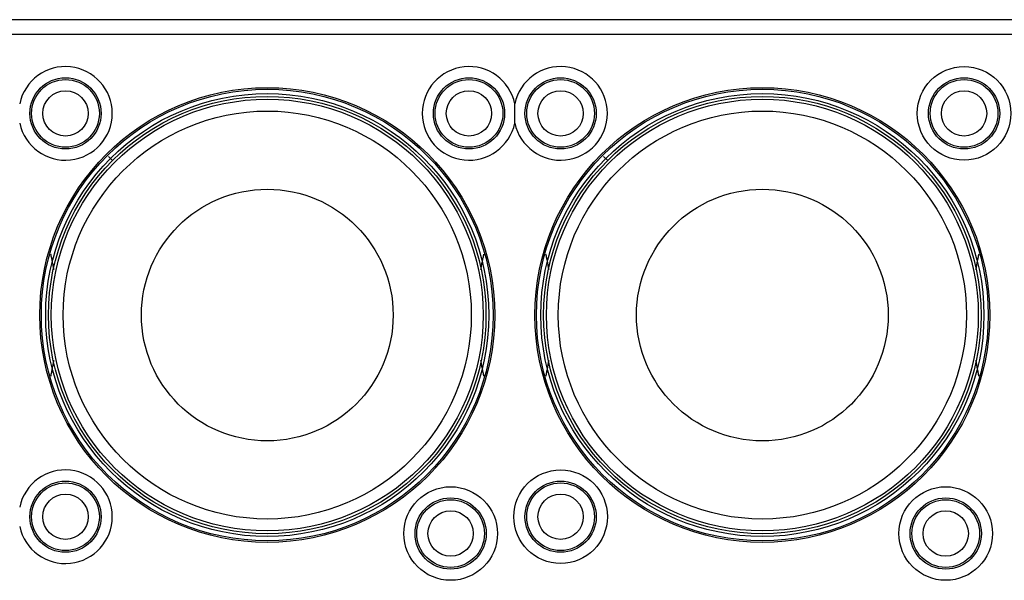
# Paper-space layout 'MCAD-FC-C2-IP21-WITH-DISCONNECT_1_1' of a CAD drawing. Units: millimetres. Extents: x 0 to 420, y 0 to 297.
# Drawn here: x 276 to 294, y 95 to 105 of the extents above; entities that cross this region are included whole.
import ezdxf

# ---------------------------------------------------------------- set-up
doc = ezdxf.new("R2010")
doc.units = ezdxf.units.MM
doc.header["$LTSCALE"] = 23.1
doc.linetypes.add('CENTER', pattern=[0.6, 0.375, -0.075, 0.075, -0.075])
doc.layers.get('0').update_dxf_attribs({"linetype": 'CONTINUOUS'})
for name, color, linetype in [('2D_ITEMS', 7, 'CONTINUOUS'), ('CURVES', 7, 'CONTINUOUS'), ('ROUNDS', 7, 'CONTINUOUS')]:
    doc.layers.add(name, color=color, linetype=linetype)

psp = doc.layouts.new('MCAD-FC-C2-IP21-WITH-DISCONNECT_1_1')

# ---------------------------------------------------------------- linework, layer by layer
at = {"color": 7, "linetype": 'CONTINUOUS'}
for centre, radius in [((280.5982, 99.3587), 4.0375), ((289.4482, 99.3587), 4.0375), ((280.5982, 99.3587), 3.91), ((289.4482, 99.3587), 3.91), ((280.5982, 99.3587), 2.25), ((289.4482, 99.3587), 2.25)]:
    psp.add_circle(centre, radius, dxfattribs=at)
at = {"layer": '2D_ITEMS', "color": 9, "linetype": 'CONTINUOUS'}
for p, q in [((301.2929, 104.6404), (268.7534, 104.6404)), ((268.504, 104.3806), (301.5424, 104.3806))]:
    psp.add_line(p, q, dxfattribs=at)
at = {"layer": '2D_ITEMS', "color": 7, "linetype": 'CONTINUOUS'}
for p, q in [((285.0232, 102.9649), (285.0232, 103.1374)), ((285.0232, 102.7924), (285.0232, 102.9649))]:
    psp.add_line(p, q, dxfattribs=at)
at = {"layer": '2D_ITEMS', "color": 9, "linetype": 'CONTINUOUS'}
for centre, radius in [((293.0544, 102.9649), 0.8367), ((276.9919, 102.9649), 0.6368), ((276.9919, 102.9649), 0.6051), ((284.2044, 102.9649), 0.6368), ((284.2044, 102.9649), 0.6051), ((285.8419, 102.9649), 0.6368), ((285.8419, 102.9649), 0.6051), ((293.0544, 102.9649), 0.6368), ((293.0544, 102.9649), 0.6051), ((280.5982, 99.3587), 4.0658), ((276.9919, 102.9649), 0.4052), ((284.2044, 102.9649), 0.4052), ((289.4482, 99.3587), 4.0658), ((285.8419, 102.9649), 0.4052), ((293.0544, 102.9649), 0.4052), ((285.8419, 95.7524), 0.8367), ((276.9919, 95.7524), 0.6368), ((276.9919, 95.7524), 0.6051), ((283.8764, 95.4518), 0.8367), ((285.8419, 95.7524), 0.6368), ((285.8419, 95.7524), 0.6051), ((292.7264, 95.4518), 0.8367), ((276.9919, 95.7524), 0.4052), ((285.8419, 95.7524), 0.4052), ((283.8764, 95.4518), 0.6368), ((283.8764, 95.4518), 0.6051), ((292.7264, 95.4518), 0.6368), ((292.7264, 95.4518), 0.6051), ((283.8764, 95.4518), 0.4052), ((292.7264, 95.4518), 0.4052)]:
    psp.add_circle(centre, radius, dxfattribs=at)
for centre, start, end in [((276.9919, 102.9649), 191.90507, 168.09403), ((284.2044, 102.9649), 11.90507, 348.09403), ((285.8419, 102.9649), 191.90507, 168.09403), ((276.9919, 95.7524), 191.90507, 168.09403)]:
    psp.add_arc(centre, 0.8367, start, end, dxfattribs=at)
at = {"layer": 'CURVES', "color": 2, "linetype": 'CENTER'}
for p, q in [((277.8334, 102.1235), (277.7612, 102.1957)), ((286.6834, 102.1235), (286.6112, 102.1957))]:
    psp.add_line(p, q, dxfattribs=at)
for centre, start, end in [((271.7482, 99.3587), 9.09982, 12.35028), ((289.4482, 99.3587), 167.64972, 170.90018), ((280.5982, 99.3587), 9.09982, 12.35028), ((298.2982, 99.3587), 167.64972, 170.90018), ((271.7482, 99.3587), 347.64972, 350.90018), ((289.4482, 99.3587), 189.09982, 192.35028), ((280.5982, 99.3587), 347.64972, 350.90018), ((298.2982, 99.3587), 189.09982, 192.35028)]:
    psp.add_arc(centre, 5.1, start, end, dxfattribs=at)
at = {"layer": 'ROUNDS', "color": 9, "linetype": 'CONTINUOUS'}
for centre, radius in [((280.5982, 99.3587), 3.96), ((289.4482, 99.3587), 3.96), ((280.5982, 99.3587), 3.6476), ((289.4482, 99.3587), 3.6476)]:
    psp.add_circle(centre, radius, dxfattribs=at)
at = {"layer": 'ROUNDS', "color": 7, "linetype": 'CONTINUOUS'}
for centre in [(280.5982, 99.3587), (289.4482, 99.3587)]:
    psp.add_circle(centre, 3.86, dxfattribs=at)

doc.saveas('drawing.dxf')
